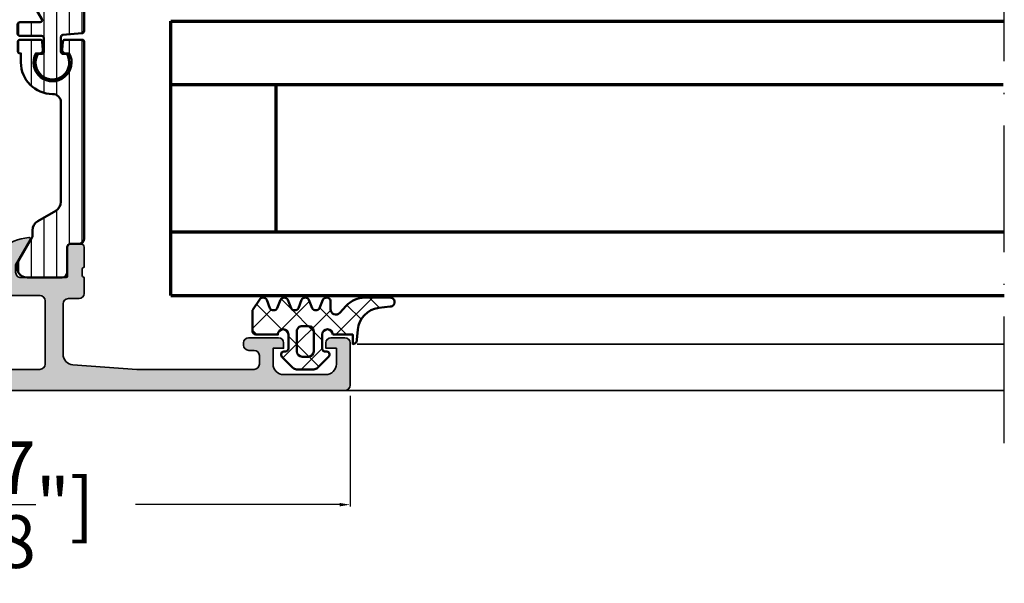
# Model space of a CAD drawing. Units: millimetres. Extents: x 10698 to 11927, y 1263 to 6570.
# Drawn here: x 11207 to 11300, y 5486 to 5539 of the extents above; entities that cross this region are included whole.
import ezdxf

# ---------------------------------------------------------------- set-up
doc = ezdxf.new("R2010")
doc.units = ezdxf.units.MM
doc.header["$PDMODE"] = 3
doc.linetypes.add('ACAD_ISO10W100', pattern=[18, 12, -3, 0, -3])
for name, color, linetype, lineweight in [('S03_AL_Kontur', 255, 'Continuous', 35), ('S04_AL_Schraffur', 253, 'Continuous', 25), ('S05_EPDM_Kontur', 31, 'Continuous', 50), ('S06_EPDM_Schraffur', 43, 'Continuous', 25), ('S07_Isolation_Kontur', 91, 'Continuous', 50), ('S08_Isolation_Schraffur', 103, 'Continuous', 25), ('S15_Glas_Kontur', 4, 'Continuous', 70), ('S18_Mittellinie', 10, 'ACAD_ISO10W100', 25)]:
    doc.layers.add(name, color=color, linetype=linetype, lineweight=lineweight)
doc.styles.get("Standard").update_dxf_attribs({"font": 'ARIALUNI.TTF'})
doc.dimstyles.get("Standard").update_dxf_attribs({"dimtxt": 5, "dimasz": 1, "dimexe": 0.18, "dimexo": 1, "dimgap": 0.09, "dimtad": 0, "dimdec": 0, "dimzin": 0, "dimdsep": 46, "dimtxsty": 'Standard', "dimcen": 0.09, "dimadec": 0, "dimazin": 0, "dimtfac": 1, "dimtdec": 0, "dimtofl": 0, "dimtmove": 0, "dimatfit": 3, "dimfxl": 1, "dimtfill": 1, "dimtolj": 1, "dimtzin": 0, "dimarcsym": 0})

# ---------------------------------------------------------------- blocks, each defined once
blk = doc.blocks.new('224063_s')
at = {"layer": 'S06_EPDM_Schraffur'}
h = blk.add_hatch(dxfattribs=at)
h.set_pattern_fill('NETZ', color=256, scale=2, angle=45, style=0)
h.set_pattern_definition([(45, (0, 0), (-1.414213562373095, 1.414213562373095), []), (135, (0, 0), (-1.414213562373095, -1.414213562373095), [])])
h.paths.add_polyline_path([(5.009484767945181, 3.818342294225832), (6.196941468040799, 3.958293364056646, 0.8806883314265094), (6.093231, 4.796141), (3.695186160202239, 4.796141, 0.2094868366643108), (1.930639566712922, 4.022909366856585), (1.323837, 3.364714, -0.6874086820917555), (0.4525300000000001, 3.700013150311697), (0.4525300000000003, 4.519514, 0.6378757550458083), (-0.2939910000000002, 4.599409000000001), (-0.5549877176098644, 3.918260217182132, -0.811325931437593), (-1.338874456974379, 3.917397768487854), (-1.600494000000001, 4.600172000000001, 0.576876723134825), (-2.293991, 4.599409000000001), (-2.554987717609863, 3.918260217182137, -0.811325931437602), (-3.338874456974382, 3.917397768487862), (-3.600494000000001, 4.600172000000001, 0.5768767231348245), (-4.293991, 4.599409), (-4.554991109954603, 3.918251363846697, -0.8113194582311306), (-5.338856066664861, 3.917388920463931), (-5.600479, 4.600172000000001, 0.5402717217671299), (-6.269528478154355, 4.636804666395239), (-6.947449000000002, 3.599837000000005), (-6.947449, 1.597446152766419, 0.4118601971210145), (-6.649848847233511, 1.299846), (-4.547469999999999, 1.299846, -1), (-3.54747, 1.29885824802247), (-3.54747, -0.008787105265394498, -0.4649164532783457), (-3.898212754057516, -0.3044645865023971, 0.7307284619689293), (-4.161774, -0.8123910000000008), (-3.120475933598491, -1.853685069184303, 0.1989118685576425), (-2.766923221597546, -2.000131), (-1.128019780332918, -2.000131, 0.1989118683239241), (-0.7744670686499265, -1.853685069502251), (0.266846, -0.812376, 0.7307511963892248), (0.003293423474208142, -0.3044658957463043, -0.4649253678481929), (-0.347458, -0.008789902443936235), (-0.347458, 1.298857626783447, -1), (0.652542, 1.299846), (2.992733482050099, 1.299846), (3.030086024318216, 1.764210791180848, -0.3574582694605822)])
h.paths.add_polyline_path([(-1.147461, 1.599846), (-1.147461, 1.599560732744252, 0.0001425929478747625)], flags=16)
at = {"layer": 'S05_EPDM_Kontur'}
for points in [[(0.652542, 1.299846, 0.9990121152241144), (-0.347458, 1.299846), (-0.347458, -0.008789902443936235, 0.4649253678481928), (0.003293423474207998, -0.3044658957463043, -0.7307511963892253), (0.266846, -0.812376), (-0.7744670686499265, -1.853685069502251, -0.1989118683239242), (-1.128019780332918, -2.000131), (-2.766923221597546, -2.000131, -0.1989118685576425), (-3.120475933598491, -1.853685069184303), (-4.161774, -0.8123910000000008, -0.7307284619689283), (-3.898212754057517, -0.304464586502397, 0.4649164532783466), (-3.54747, -0.008787105265394498), (-3.54747, 1.299846, 0.9990127358491108), (-4.547469999999999, 1.299846), (-6.647446000000001, 1.299846, -0.4165708503421029), (-6.947449, 1.599849000000003), (-6.947449000000002, 3.599837000000004), (-6.293976000000001, 4.599409000000001, -0.5768760885208651), (-5.600479, 4.600172000000001), (-5.293976, 3.800261000000001, 0.5769199599901795), (-4.600494000000001, 3.799498000000001), (-4.293991, 4.599409, -0.5768767231348245), (-3.600494000000001, 4.600172000000001), (-3.293991, 3.800261, 0.5769147570739357), (-2.600493999999999, 3.799498000000001), (-2.293991, 4.599409000000001, -0.5768767231348247), (-1.600494000000001, 4.600172000000001), (-1.293991, 3.800260999999999, 0.5769147570739388), (-0.6004939999999994, 3.799497999999999), (-0.2939910000000002, 4.599409000000001, -0.6378757550458082), (0.4525300000000003, 4.519514), (0.4525300000000001, 3.699004, 0.6866659000342986), (1.323837, 3.364714), (1.930639566712922, 4.022909366856585, -0.2094868366643108), (3.695186160202239, 4.796141), (6.093231, 4.796141, -1.005856047842622), (6.085236000000003, 3.945128000000001), (5.009484767945181, 3.818342294225832, 0.3574582694605822), (3.030086024318216, 1.764210791180848), (2.952515, 0.7998519999999987, -0.4151882102782499), (2.552521, 0.3998579999999994), (2.552521, 1.299846)], [(-2.247482000000001, -0.800138), (-1.647461, -0.800138, 0.4140042111518522), (-1.147461, -0.3001379999999999), (-1.147461, 1.599846, 0.4140465142101968), (-1.647461000000001, 2.099846), (-2.247481999999999, 2.099846, 0.4142167556282234), (-2.747481999999999, 1.599846), (-2.747482, -0.3001379999999996, 0.4140128009583825)]]:
    blk.add_lwpolyline(points, format="xyb", close=True, dxfattribs=at)
blk = doc.blocks.new('398120_s')
at = {"layer": 'S04_AL_Schraffur'}
h = blk.add_hatch(color=256, dxfattribs=at)
edge = h.paths.add_edge_path(flags=16)
edge.add_line((-8.999981689445804, -23.59998643827475), (-8.99999694824298, -30.49712576699514))
edge.add_arc((-9.500007679315104, -30.4970845167577), 0.5000107327736102, 270.00122966388074, 359.99527317247504, ccw=False)
edge.add_line((-9.499996948243052, -30.99709524941636), (-45.70000000000034, -30.99709524941658))
edge.add_arc((-45.69998926892731, -30.49708451675679), 0.5000107327747891, 180.0047268274496, 269.9987703360105, ccw=False)
edge.add_line((-46.2000000000005, -30.49712576699358), (-46.2000152587811, -23.59998931885617))
edge.add_arc((-47.20001321162522, -23.59998727169204), 0.9999979528462568, 359.9998827058949, 450.000117294064)
edge.add_line((-47.20001525878865, -22.59998931884775), (-52.79999673920398, -22.59998931884799))
edge.add_arc((-52.79999673920429, -22.09998931884775), 0.5000000000002629, 180.0000000000195, 270.0000000000318, ccw=False)
edge.add_line((-53.29999673920452, -22.09998931884775), (-53.29999673920462, -20.79984461470514))
edge.add_line((-53.29999673920474, -20.79984461470531), (-52.4999923796421, -19.99984025514259))
edge.add_line((-52.49999237964198, -19.99984025514277), (-52.49999237964203, -13.99983425678031))
edge.add_line((-52.49999237964198, -13.9998342567801), (-53.29999673920471, -13.19982989721756))
edge.add_line((-53.29999673920474, -13.19982989721757), (-53.2999818984778, -9.10032359810171))
edge.add_arc((-54.29997005404744, -9.10032722142023), 0.9999881555762389, 0.0002076033085951754, 90.00066666754306)
edge.add_line((-54.29998168945326, -8.100339065911612), (-55.79998168945261, -8.100339065911482))
edge.add_arc((-55.79999200956354, -7.600349385915251), 0.4999896801027469, 179.9988173780519, 270.0011826219881, ccw=False)
edge.add_line((-56.29998168955967, -7.600339065804746), (-56.29998168945283, -2.500012207021435))
edge.add_arc((-55.79999694777644, -2.499996948708031), 0.4999847419092301, 90.00174858243031, 180.0017485272651, ccw=False)
edge.add_line((-55.80001220657118, -2.000012207031887), (-7.200045657162747, -2.000012207031531))
edge.add_arc((-7.200015137716264, -2.49998169038372), 0.4999694842837122, -0.006994540599691845, 90.0034974843906, ccw=False)
edge.add_line((-6.700045657158171, -2.50004272553997), (-6.700045657158202, -18.19998931884848))
edge.add_arc((-5.200045657158398, -18.19998931884811), 1.499999999999837, 179.9999999999997, 270.000000000004)
edge.add_line((-5.200045657158171, -19.69998931884811), (-2.699996948242555, -19.69998931884801))
edge.add_arc((-2.699996948242415, -20.19998931884766), 0.4999999999997797, 1.9895196601282805e-12, 90.00000000002012, ccw=False)
edge.add_line((-2.199996948242642, -20.19998931884766), (-2.199996948242386, -22.099989318848))
edge.add_arc((-2.69999694824196, -22.09998931884775), 0.4999999999995781, 269.9999999999628, 359.9999999999695, ccw=False)
edge.add_line((-2.699996948242415, -22.59998931884729), (-7.99998168945006, -22.59998931884764))
edge.add_arc((-7.999981689449896, -23.59998931884775), 0.9999999999999218, 89.99999999999862, 179.9998349553237)
edge = h.paths.add_edge_path()
edge.add_arc((-72.5000152601865, -0.4999847433064133), 0.4999847435390948, 89.998251258746, 180.006994325968)
edge.add_line((-73.00000000000023, -0.5000457784522041), (-73.00000000000023, -4.499999999989775))
edge.add_arc((-72.49996948242188, -4.49996948242233), 0.5000305185095606, 180.0034968422262, 269.9965031559772)
edge.add_line((-72.50000000000523, -5.000000000000455), (-71.19999694824747, -5.000000000000555))
edge.add_arc((-71.19996642880187, -4.500030516647257), 0.4999694842845764, 269.9965025156925, 360.0069945406508)
edge.add_line((-70.69999694824287, -4.499969481491007), (-70.69999694824249, -3.999999999999848))
edge.add_line((-70.69999694824241, -3.999999999999545), (-71.69999694824246, -3.999999999999887))
edge.add_line((-71.69999694824241, -4), (-71.69999694824233, -2.500000000000268))
edge.add_arc((-70.69993187314503, -2.500065075097609), 1.000065077214713, 90.00372828583448, 179.9962717141901, ccw=False)
edge.add_line((-70.69999694824287, -1.500000000000455), (-66.69999694824291, -1.500000000000242))
edge.add_arc((-66.70001368614044, -2.500016737898022), 1.000016738038172, 0.0009589948343204924, 89.9990410051542, ccw=False)
edge.add_line((-65.69999694824241, -2.500000000000455), (-65.69999694824241, -3.999999999999995))
edge.add_line((-65.69999694824241, -4), (-66.69999694824241, -4))
edge.add_line((-66.69999694824241, -4), (-66.69999694824243, -4.500000000000128))
edge.add_arc((-66.19998621828677, -4.499989270044807), 0.5000107300708054, 180.0012295359388, 269.998770464053)
edge.add_line((-66.19999694824241, -5.000000000000455), (-64.89999389648519, -5.000000000000129))
edge.add_arc((-64.8999835763741, -4.500010320110505), 0.4999896799960633, 269.9988173779864, 360.001182621892)
edge.add_line((-64.3999938964846, -4.500000000000909), (-64.3999938964844, -2.500000000000258))
edge.add_arc((-63.89998573452681, -2.500008161957339), 0.500008162024105, 90.00093527614962, 179.9990647238508, ccw=False)
edge.add_line((-63.89999389648415, -2), (-58.49998474121634, -2.000000000000355))
edge.add_arc((-58.49996948149033, -2.499969484982557), 0.4999694852149636, -0.006994540548589612, 90.00174874252667, ccw=False)
edge.add_line((-58.00000000000091, -2.500030520138353), (-58.0000000000002, -9.300326858880222))
edge.add_arc((-57.49999183804266, -9.300318696922659), 0.500008162024169, 180.0009352761455, 269.9990647238341)
edge.add_line((-57.50000000000023, -9.800326858880453), (-55.00000000000026, -9.800311600091277))
edge.add_line((-55.00000000000023, -9.800311600090936), (-55.00000000000051, -16.49982979618504))
edge.add_arc((-55.52502421987174, -16.99983724064668), 0.7250226727270485, -43.60105176285481, 43.601924985568985, ccw=False)
edge.add_line((-54.99999237964221, -17.49983668336017), (-55.00000000000026, -24.29999237060548))
edge.add_arc((-55.07883644654339, -24.56751296259836), 0.2788950563274398, -1.16458937409908, 73.58012358050672, ccw=False)
edge.add_line((-54.7999990000003, -24.57318137059701), (-54.7999990000003, -25.026775370597))
edge.add_arc((-55.07886709564355, -25.03243603007377), 0.2789255417371506, -73.57540544464513, 1.162870072887074, ccw=False)
edge.add_line((-55.00000000000023, -25.2999793705967), (-55.00000000000023, -27.17999037060521))
edge.add_arc((-54.70000000000027, -27.17999037060554), 0.3000000000000043, 180, 270)
edge.add_line((-54.70000000000027, -27.47999037060526), (-53.72002568095751, -27.47999037060526))
edge.add_arc((-53.72002568095763, -27.17999037060554), 0.3000000000000149, 269.9999999999987, 359.9999999999986)
edge.add_line((-53.42002568095745, -27.17999037060554), (-53.42002568095744, -24.41999237060554))
edge.add_arc((-53.30002568095756, -24.41999237060554), 0.1199999999999903, 90, 180, ccw=False)
edge.add_line((-53.30002568095756, -24.2999923706052), (-49.00000000000021, -24.29999237060573))
edge.add_arc((-48.99998967988927, -24.79998205049515), 0.4999896799955686, -0.0011826219338217925, 90.00118262199572, ccw=False)
edge.add_line((-48.50000000000023, -24.7999923706052), (-48.50000000000028, -25.50000457763617))
edge.add_line((-48.50000000000045, -25.50000457763599), (-49.88824462890697, -27.90451507568392))
edge.add_arc((-49.76129403336131, -27.96120546220118), 0.1390332824644504, 155.9366245845936, 266.6097434881473)
edge.add_line((-49.76951599121116, -28.09999542236392), (-48.40000000000077, -28.0999954223635))
edge.add_arc((-48.40000000000032, -28.59999542236392), 0.5000000000003659, 4.928324415232055e-11, 90.00000000004889, ccw=False)
edge.add_line((-47.90000000000009, -28.59999542236346), (-47.90000000000057, -30.69709524941673))
edge.add_arc((-45.90000000000077, -30.69709524941663), 1.999999999999808, 180.0000000000028, 270.000000000008)
edge.add_line((-45.90000000000032, -32.69709524941618), (-9.29999694824329, -32.69709524941596))
edge.add_arc((-9.299996948242779, -30.69709524941618), 1.999999999999766, 269.9999999999803, 359.9999999999873)
edge.add_line((-7.299996948243006, -30.69709524941663), (-7.299996948242821, -28.59999542236279))
edge.add_arc((-6.799996948243006, -28.59999542236301), 0.4999999999998135, 89.99999999999932, 179.9999999999764, ccw=False)
edge.add_line((-6.799996948243006, -28.09999542236346), (-5.430465698242091, -28.09999542236374))
edge.add_arc((-5.438702467430176, -27.96119646625857), 0.1390431392858165, 273.3961299496327, 384.0575019780872)
edge.add_line((-5.31173706054733, -27.90451507568378), (-6.699981689453153, -25.50000457763667))
edge.add_line((-6.699981689453125, -25.50000457763645), (-6.699981689453367, -24.79999237059512))
edge.add_arc((-6.199996946147394, -24.7999771104196), 0.4999847435389674, 89.99300567346461, 180.0017487406938, ccw=False)
edge.add_line((-6.199935910996373, -24.29999237060611), (-1.899971267285686, -24.30001321316885))
edge.add_arc((-1.899971267285764, -24.42001321316866), 0.1200000000000045, -1.5916157281026244e-12, 89.99999999999898, ccw=False)
edge.add_line((-1.779971267285646, -24.42001321316866), (-1.779971267285646, -27.18001121316865))
edge.add_arc((-1.479971267285691, -27.18001121316865), 0.2999999999999972, 180, 270.0000000000001)
edge.add_line((-1.479971267285691, -27.48001121316884), (-0.4999969482429005, -27.48001121316884))
edge.add_arc((-0.4999969482428241, -27.18001121316865), 0.2999999999999972, 269.9999999999998, 360)
edge.add_line((-0.1999969482428696, -27.18001121316865), (-0.1999969482428696, -25.30000021316013))
edge.add_arc((-0.121129852599779, -25.03245687263734), 0.2789255417371515, 178.8371299271128, 253.5754054446449, ccw=False)
edge.add_line((-0.3999979482427989, -25.0267962131602), (-0.3999979482427989, -24.57320221316021))
edge.add_arc((-0.1211605016999329, -24.56753380516193), 0.2788950563274306, 106.41987641949231, 181.1645893740977, ccw=False)
edge.add_line((-0.1999969482428696, -24.30001321316877), (-0.1999969482419743, -15.49998474121154))
edge.add_arc((-1.19999694835883, -15.49998474121139), 1.000000000116848, 1.027955273049009e-11, 90.00087426482482)
edge.add_line((-1.200012207158579, -14.49998474121094), (-1.699996948242443, -14.49998474121141))
edge.add_line((-1.699996948242415, -14.49998474121139), (-1.699996948242443, -16.99998474121071))
edge.add_arc((-2.700084345715823, -16.99989734374822), 1.000087401292182, 270.00501389832164, 359.994992931865, ccw=False)
edge.add_line((-2.699996829033353, -17.99998474121139), (-4.000045657157957, -17.99998474121106))
edge.add_arc((-3.999986859429555, -16.99992594348214), 1.000058799457091, 180.0033686636652, 269.9966313363828, ccw=False)
edge.add_line((-5.000045657158125, -16.99998474121139), (-5.000045657157969, -9.99998473954962))
edge.add_arc((-4.475075216409095, -9.500016336723093), 0.724956803875322, 136.3921462125386, 223.6026217827727, ccw=False)
edge.add_line((-5.000000000000455, -8.999999997933173), (-5.000000000000284, -3.000000000000234))
edge.add_arc((-3.999945072587252, -3.000054927413203), 1.000054928921325, 90.00314693605071, 179.9968530639111, ccw=False)
edge.add_line((-3.999999999999773, -2.000000000000455), (-2.69999694824223, -2.000000000000142))
edge.add_arc((-2.700022776249853, -3.000025828007438), 1.000025828341022, 0.0014797976219824704, 89.9985202023853, ccw=False)
edge.add_line((-1.699996948242415, -2.999999999999545), (-1.699996948242415, -4.500000000000126))
edge.add_line((-1.699996948242415, -4.500000000000455), (-1.100006103516108, -4.500000000000129))
edge.add_line((-1.10000610351608, -4.5), (-4.400924069614121e-13, -3.399993896484717))
edge.add_line((-4.547473508864641e-13, -3.39999389648483), (-1.42108547152019e-14, -9.85878045867139e-14))
edge.add_line((0, 0), (-72.50000000000576, -1.13686837721616e-13))
at = {"layer": 'S03_AL_Kontur'}
for points in [[(-72.50000000000568, 0, 0.4142582572108252), (-73.00000000000023, -0.5000457784522041), (-73.00000000000023, -4.499999999989996, 0.4141778114433882), (-72.50000000000523, -5.000000000000455), (-71.19999694824742, -5.000000000000455, 0.4142671981079539), (-70.69999694824287, -4.499969481491007), (-70.69999694824241, -3.999999999999545), (-71.69999694824241, -4), (-71.69999694824241, -2.500000000000455, -0.4141754452577123), (-70.69999694824287, -1.500000000000455), (-66.69999694824287, -1.5, -0.4142037577377701), (-65.69999694824241, -2.500000000000455), (-65.69999694824241, -4), (-66.69999694824241, -4), (-66.69999694824241, -4.500000000000455, 0.4142009917739161), (-66.19999694824241, -5.000000000000455), (-64.89999389648506, -5.000000000000455, 0.4142256534357875), (-64.3999938964846, -4.500000000000909), (-64.39999389648438, -2.5, -0.4142040002336789), (-63.89999389648415, -2), (-58.49998474121639, -2.000000000000455, -0.4142582583142867), (-58.00000000000091, -2.500030520138353), (-58.00000000000023, -9.300326858879998, 0.4142040002336123), (-57.50000000000023, -9.800326858880453), (-55.00000000000023, -9.800311600090936), (-55.00000000000045, -16.49982979618517, -0.3999865305342316), (-54.99999237964221, -17.49983668336017), (-55.00000000000023, -24.2999923706052, -0.338212474236961), (-54.7999990000003, -24.57318137059701), (-54.7999990000003, -25.02677537059662, -0.3381811729244406), (-55.00000000000023, -25.2999793705967), (-55.00000000000023, -27.17999037060554, 0.414213562373095), (-54.70000000000027, -27.47999037060526), (-53.72002568095763, -27.47999037060526, 0.414213562373095), (-53.42002568095745, -27.17999037060554), (-53.42002568095745, -24.41999237060554, -0.414213562373095), (-53.30002568095756, -24.2999923706052), (-49.00000000000023, -24.29999237060565, -0.4142256534359123), (-48.50000000000023, -24.7999923706052), (-48.50000000000045, -25.50000457763599), (-49.88824462890693, -27.90451507568423, 0.524305720073568), (-49.76951599121116, -28.09999542236392), (-48.40000000000077, -28.09999542236346, -0.414213562373095), (-47.90000000000009, -28.59999542236346), (-47.90000000000055, -30.69709524941663, 0.4142135623731221), (-45.90000000000032, -32.69709524941618), (-9.29999694824346, -32.69709524941618, 0.4142135623731304), (-7.299996948243006, -30.69709524941663), (-7.299996948242779, -28.59999542236301, -0.4142135623729785), (-6.799996948243006, -28.09999542236346), (-5.43046569824196, -28.09999542236346, 0.5242403764849831), (-5.31173706054733, -27.90451507568378), (-6.699981689453125, -25.50000457763645), (-6.699981689453352, -24.79999237059519, -0.4142582572108602), (-6.199935910996373, -24.29999237060611), (-1.899971267285764, -24.30001321316877, -0.414213562373095), (-1.779971267285646, -24.42001321316866), (-1.779971267285646, -27.18001121316865, 0.414213562373095), (-1.479971267285691, -27.48001121316884), (-0.4999969482428241, -27.48001121316884, 0.414213562373095), (-0.1999969482428696, -27.18001121316865), (-0.1999969482428696, -25.30000021316027, -0.3381811729244387), (-0.3999979482427989, -25.0267962131602), (-0.3999979482427989, -24.57320221316013, -0.33821247423696), (-0.1999969482428696, -24.30001321316877), (-0.1999969482419601, -15.49998474121139, 0.4142180315790719), (-1.200012207158579, -14.49998474121094), (-1.699996948242415, -14.49998474121139), (-1.699996948242415, -16.99998474121094, -0.4141623366110809), (-2.699996829033353, -17.99998474121139), (-4.000045657158125, -17.99998474121094, -0.4141791219053488), (-5.000045657158125, -16.99998474121139), (-5.000045657157898, -9.999984739549745, -0.4000244856262913), (-5.000000000000455, -8.999999997933173), (-5.000000000000227, -3.000000000000455, -0.4141813887729336), (-3.999999999999773, -2.000000000000455), (-2.699996948242188, -2, -0.4141984331481162), (-1.699996948242415, -2.999999999999545), (-1.699996948242415, -4.500000000000455), (-1.10000610351608, -4.5), (-4.547473508864641e-13, -3.39999389648483), (0, 0)], [(-8.999981689445804, -23.59998643827475), (-8.999996948243052, -30.49712576699494, -0.4141831134085378), (-9.499996948243052, -30.99709524941636), (-45.70000000000027, -30.99709524941682, -0.4141831134083692), (-46.2000000000005, -30.49712576699358), (-46.20001525878115, -23.59998931885593, 0.4142147615768334), (-47.20001525878865, -22.59998931884775), (-52.79999673920406, -22.59998931884775, -0.4142135623731615), (-53.29999673920452, -22.09998931884775), (-53.29999673920474, -20.79984461470531), (-52.49999237964198, -19.99984025514277), (-52.49999237964198, -13.9998342567801), (-53.29999673920474, -13.19982989721757), (-53.29998189847788, -9.100323598101568, 0.414215909088925), (-54.29998168945326, -8.100339065911612), (-55.79998168945281, -8.100339065911157, -0.414225653435943), (-56.29998168955967, -7.600339065804746), (-56.29998168945281, -2.500012207021427, -0.4142135620910931), (-55.80001220657118, -2.000012207031887), (-7.200045657162718, -2.000012207031432, -0.414267198108117), (-6.700045657158171, -2.50004272553997), (-6.700045657158171, -18.19998931884811, 0.414213562373117), (-5.200045657158171, -19.69998931884811), (-2.699996948242642, -19.69998931884811, -0.4142135623731867), (-2.199996948242642, -20.19998931884766), (-2.199996948242415, -22.0999893188482, -0.4142135623731283), (-2.699996948242415, -22.59998931884729), (-7.999981689449896, -22.59998931884775, 0.4142127186730509)]]:
    blk.add_lwpolyline(points, format="xyb", close=True, dxfattribs=at)
blk = doc.blocks.new('398130_s')
at = {"layer": 'S04_AL_Schraffur'}
h = blk.add_hatch(color=256, dxfattribs=at)
edge = h.paths.add_edge_path(flags=16)
edge.add_arc((-29.39998474131744, 2.500000000106866), 0.5, 270, 360)
edge.add_line((-28.89998474131744, 2.500000000106866), (-28.89998474131744, 8.500000000106523))
edge.add_arc((-29.39998474131744, 8.50000000010641), 0.4999999999999964, 359.9999999999996, 450)
edge.add_line((-29.39998474131744, 9.00000000010641), (-70.80004272262352, 9.000000000106626))
edge.add_arc((-70.7999359110961, 8.499938970536732), 0.500061040977145, 90.01223820547928, 179.9930073812962)
edge.add_line((-71.29999694834919, 8.500000000096179), (-71.29999694834919, 2.500000000106515))
edge.add_arc((-70.79998113389115, 2.500015814564676), 0.5000158147080421, 180.0018121460983, 269.9981878539248)
edge.add_line((-70.79999694834919, 2.000000000106866), (-29.39998474131755, 2.00000000010688))
edge = h.paths.add_edge_path()
edge.add_line((-8.599999999999909, 2.5), (-8.599999999999909, 3.300000000000001))
edge.add_arc((-9.099999999999909, 3.299999999999955), 0.5, 0, 90)
edge.add_line((-9.099999999999909, 3.799999999999955), (-9.599999999999909, 3.799999999999955))
edge.add_arc((-9.599999999999909, 4.299999999999955), 0.5, 180, 270, ccw=False)
edge.add_line((-10.09999999999991, 4.299999999999955), (-10.09999999999991, 4.499999999999956))
edge.add_arc((-9.599999999999909, 4.5), 0.5, 90, 180.0000000000001, ccw=False)
edge.add_line((-9.599999999999909, 5), (-6.799999999999911, 5))
edge.add_arc((-6.799999999999955, 4.5), 0.5000000000000018, 0, 90, ccw=False)
edge.add_line((-6.299999999999955, 4.5), (-6.299999999999955, 4.000000000000002))
edge.add_line((-6.299999999999955, 4), (-7.299999999999955, 4))
edge.add_line((-7.299999999999955, 4), (-7.299999999999955, 2.499999999999999))
edge.add_arc((-6.299999999999955, 2.5), 1.000000000000001, 180.0000000000001, 270)
edge.add_line((-6.299999999999955, 1.5), (-2.299999999999955, 1.5))
edge.add_arc((-2.299999999999955, 2.5), 1, 270, 360)
edge.add_line((-1.299999999999955, 2.5), (-1.299999999999955, 4))
edge.add_line((-1.299999999999955, 4), (-2.299999999999955, 4))
edge.add_line((-2.299999999999955, 4), (-2.299999999999955, 4.5))
edge.add_arc((-1.799999999999955, 4.5), 0.5, 90, 180, ccw=False)
edge.add_line((-1.799999999999955, 5), (-0.4999999999999556, 5.000000000000001))
edge.add_arc((-0.5, 4.5), 0.5, 0, 90.00000000000011, ccw=False)
edge.add_line((0, 4.5), (0, 0.5))
edge.add_arc((-0.4999999998935891, 0.5), 0.4999999998934897, -90, 0, ccw=False)
edge.add_line((-0.4999999998935891, 1.064108801074326e-10), (-72.50000000011207, 1.064819343810088e-10))
edge.add_arc((-72.49996948252874, 0.5000305176847633), 0.500030518509502, 180.0034968422349, 269.99650315599183, ccw=False)
edge.add_line((-73.00000000010687, 0.5000000001170974), (-73.00000000010682, 7.999961851679439))
edge.add_arc((-73.49996948019998, 8.000030516230026), 0.4999694848082648, 359.9921311418257, 450.0034975377363)
edge.add_line((-73.50000000011187, 8.500000000106866), (-82.50000000011194, 8.50000000010664))
edge.add_arc((-82.49996948252874, 9.000030517684763), 0.5000305185094639, 180.0034968422391, 269.99650315599837, ccw=False)
edge.add_line((-83.00000000010687, 9.00000000011687), (-83.00000000010685, 9.300048826123358))
edge.add_arc((-82.49993897053719, 9.299942014611588), 0.5000610409770423, 90.00699262047681, 179.987761796297, ccw=False)
edge.add_line((-82.5000000001121, 9.80000305186445), (-80.4999847415556, 9.800003051864422))
edge.add_arc((-80.49998474155063, 10.29998779354082), 0.4999847416764673, 269.9999999994317, 360.0017485284548)
edge.add_line((-80.0000000001071, 10.30000305186445), (-80.00000000010658, 10.70000000138587))
edge.add_arc((-80.07883644664958, 10.96752059337905), 0.2788950563274125, 286.4198764194858, 361.1645893740941)
edge.add_line((-79.79999900010648, 10.97318900137748), (-79.79999900010648, 11.42678300137747))
edge.add_arc((-80.07886709574973, 11.43244366085446), 0.2789255417371718, 358.837129927114, 433.5754054446449)
edge.add_line((-80.00000000010641, 11.69998700137739), (-80.00000000010638, 13.5799980013859))
edge.add_arc((-79.70000000010646, 13.57999800138577), 0.3000000000000114, 90.00000000000551, 180.0000000000027, ccw=False)
edge.add_line((-79.70000000010646, 13.87999800138596), (-78.72002568106366, 13.87999800138595))
edge.add_arc((-78.72002568106359, 13.57999800138577), 0.2999999999999954, -1.9895196601282805e-12, 89.99999999999733, ccw=False)
edge.add_line((-78.42002568106363, 13.57999800138577), (-78.42002568106359, 10.82000000138573))
edge.add_arc((-78.30002568103464, 10.82000000138578), 0.1200000000290231, 180.0000000000102, 270.0000000000135)
edge.add_line((-78.30002568103464, 10.70000000135678), (-74.00000000010652, 10.70000000010655))
edge.add_arc((-73.99998967999613, 11.19998967999595), 0.499989679995748, 269.9988173780662, 360.0011826219855)
edge.add_line((-73.5000000001071, 11.20000000010668), (-73.50000000010711, 11.90001220713791))
edge.add_line((-73.5000000001071, 11.90001220713771), (-74.88824462901326, 14.30452270518472))
edge.add_arc((-74.7612940334675, 14.36121309170176), 0.1390332824644445, 84.3682474439832, 204.0633754153866, ccw=False)
edge.add_arc((-75.23832221444673, 9.523709443792086), 4.999999999999885, 17.745016331612078, 84.36824744398092, ccw=False)
edge.add_arc((-69.99998927221031, 11.20001072772652), 0.5000107280115411, 197.745016331618, 270.0022676818337)
edge.add_line((-69.99996948252851, 10.70000000010668), (-35.20002746686342, 10.70000000010668))
edge.add_arc((-35.19999694928015, 11.20000000010668), 0.5000000009314064, 269.9965029425557, 342.25506847118)
edge.add_arc((-29.9616717426909, 9.523709738768048), 5.000000000000036, 95.63178798542651, 162.255068471185, ccw=False)
edge.add_arc((-30.43870291498797, 14.36121309170176), 0.1390332824644133, -24.063375415503515, 95.63178798542702, ccw=False)
edge.add_line((-30.31175231944235, 14.30452270518435), (-31.6999969483486, 11.90001220713766))
edge.add_line((-31.6999969483486, 11.90001220713793), (-31.6999969483486, 11.20000000010666))
edge.add_arc((-31.2000072684591, 11.19998967999618), 0.499989679995995, 179.9988173780395, 270.0011826219655)
edge.add_line((-31.1999969483486, 10.70000000010668), (-26.89997126739145, 10.70000000010667))
edge.add_arc((-26.89997126739149, 10.82000000010657), 0.1200000000000188, 269.9999999999983, 359.9999999999991)
edge.add_line((-26.7799712673916, 10.82000000010657), (-26.77997126739159, 13.57999800010658))
edge.add_arc((-26.47997126739142, 13.57999800010657), 0.2999999999999972, 90, 180.0000000000003, ccw=False)
edge.add_line((-26.47997126739142, 13.87999800010675), (-25.49999694834865, 13.87999800010675))
edge.add_arc((-25.49999694834878, 13.57999800010657), 0.3000000000000167, 1.0231815394945443e-12, 90.00000000000068, ccw=False)
edge.add_line((-25.1999969483486, 13.57999800010657), (-25.1999969483486, 11.69998700009808))
edge.add_arc((-25.12112985270551, 11.43244365957526), 0.2789255417371583, 106.4245945553559, 181.1628700728878)
edge.add_line((-25.39999794834876, 11.42678300009811), (-25.39999794834876, 10.9731890000981))
edge.add_arc((-25.12116050180566, 10.96752059209962), 0.2788950563274129, 178.835410625903, 253.5801235805088)
edge.add_line((-25.19999694834883, 10.70000000010668), (-25.19999694834883, 9.20000000010673))
edge.add_arc((-25.69999694834883, 9.200000000106684), 0.5000000000000036, -90.0000000000037, 2.2737367544323206e-13, ccw=False)
edge.add_line((-25.69999694834883, 8.700000000106684), (-26.69999694834873, 8.70000000010675))
edge.add_arc((-26.6999969483486, 8.200000000106684), 0.5, 89.99999999999675, 180.0000000000006)
edge.add_line((-27.1999969483486, 8.200000000106684), (-27.19999694834859, 3.431112664039835))
edge.add_arc((-26.1999969483486, 3.431112664039802), 1, 180.0000000000001, 265.9144446212548)
edge.add_line((-26.2712429294063, 2.433653887857645), (-20.19999694835034, 2.000000000106862))
edge.add_line((-20.19999694835042, 2.000000000106866), (-9.099999999893495, 2.000000000106667))
edge.add_arc((-9.099999999893498, 2.5), 0.4999999998934461, 270, 359.9999999999999)
at = {"layer": 'S03_AL_Kontur'}
for points in [[(-8.599999999999909, 2.5), (-8.599999999999909, 3.299999999999955, 0.414213562373095), (-9.099999999999909, 3.799999999999955), (-9.599999999999909, 3.799999999999955, -0.414213562373095), (-10.09999999999991, 4.299999999999955), (-10.09999999999991, 4.5, -0.4142135623730958), (-9.599999999999909, 5), (-6.799999999999955, 5, -0.414213562373095), (-6.299999999999955, 4.5), (-6.299999999999955, 4), (-7.299999999999955, 4), (-7.299999999999955, 2.5, 0.4142135623730948), (-6.299999999999955, 1.5), (-2.299999999999955, 1.5, 0.414213562373095), (-1.299999999999955, 2.5), (-1.299999999999955, 4), (-2.299999999999955, 4), (-2.299999999999955, 4.5, -0.414213562373095), (-1.799999999999955, 5), (-0.5, 5, -0.414213562373095), (0, 4.5), (0, 0.5, -0.414213562373095), (-0.4999999998935891, 1.064108801074326e-10), (-72.50000000011187, 1.066382537828758e-10, -0.4141778114434186), (-73.00000000010687, 0.5000000001170974), (-73.00000000010687, 7.999961851679473, 0.414271668026029), (-73.50000000011187, 8.500000000106866), (-82.50000000011187, 8.500000000106638, -0.4141778114434279), (-83.00000000010687, 9.00000000011687), (-83.00000000010687, 9.30004882612343, -0.4141152587582071), (-82.5000000001121, 9.80000305186445), (-80.49998474155564, 9.80000305186445, 0.4142225007960716), (-80.0000000001071, 10.30000305186445), (-80.00000000010641, 10.70000000138589, 0.3382124742369664), (-79.79999900010648, 10.97318900137748), (-79.79999900010648, 11.42678300137732, 0.3381811729244334), (-80.00000000010641, 11.69998700137739), (-80.00000000010641, 13.57999800138577, -0.4142135623730846), (-79.70000000010646, 13.87999800138596), (-78.72002568106359, 13.87999800138596, -0.4142135623730935), (-78.42002568106363, 13.57999800138577), (-78.42002568106363, 10.82000000138578, 0.4142135623731037), (-78.30002568103464, 10.70000000135678), (-74.00000000010641, 10.70000000010668, 0.4142256534358582), (-73.5000000001071, 11.20000000010668), (-73.5000000001071, 11.90001220713771), (-74.88824462901312, 14.30452270518481, -0.5755779557565798), (-74.74765008203076, 14.49957528387176, -0.2991738487393272), (-70.47621064659324, 11.04761672946074, 0.3261611226769388), (-69.99996948252851, 10.70000000010668), (-35.20002746686328, 10.70000000010668, 0.3261674668826401), (-34.72378556605645, 11.0476099760906, -0.2991740834536394), (-30.45234695198224, 14.49957527543484, -0.575578161561378), (-30.31175231944235, 14.30452270518435), (-31.6999969483486, 11.90001220713793), (-31.6999969483486, 11.20000000010668, 0.4142256534358957), (-31.1999969483486, 10.70000000010668), (-26.89997126739149, 10.70000000010668, 0.4142135623730909), (-26.7799712673916, 10.82000000010657), (-26.7799712673916, 13.57999800010657, -0.4142135623730967), (-26.47997126739142, 13.87999800010675), (-25.49999694834878, 13.87999800010675, -0.4142135623730933), (-25.1999969483486, 13.57999800010657), (-25.1999969483486, 11.69998700009819, 0.3381811729244408), (-25.39999794834876, 11.42678300009811), (-25.39999794834876, 10.97318900009805, 0.3382124742369619), (-25.19999694834883, 10.70000000010668), (-25.19999694834883, 9.200000000106684, -0.4142135623731153), (-25.69999694834883, 8.700000000106684), (-26.6999969483486, 8.700000000106684, 0.4142135623731162), (-27.1999969483486, 8.200000000106684), (-27.1999969483486, 3.431112664039802, 0.393479309073092), (-26.2712429294063, 2.433653887857645), (-20.19999694835042, 2.000000000106866), (-9.099999999893498, 2.000000000106638, 0.4142135623730945)], [(-29.39998474131744, 2.000000000106866, 0.414213562373095), (-28.89998474131744, 2.500000000106866), (-28.89998474131744, 8.50000000010641, 0.414213562373095), (-29.39998474131744, 9.00000000010641), (-70.80004272262363, 9.000000000106638, 0.4141152587581831), (-71.29999694834919, 8.500000000096179), (-71.29999694834919, 2.500000000106638, 0.4141950352903633), (-70.79999694834919, 2.000000000106866)]]:
    blk.add_lwpolyline(points, format="xyb", close=True, dxfattribs=at)
blk = doc.blocks.new('284147_s')
at = {"layer": 'S08_Isolation_Schraffur'}
h = blk.add_hatch(dxfattribs=at)
h.set_pattern_fill('LINIE', color=256, scale=1.2, angle=270, style=0)
h.set_pattern_definition([(270, (0.0129409522552395, 29.9517037086856), (1.2, -2.204291436880279e-16), [])])
h.paths.add_polyline_path([(1.623267049671544, 27.06174212633538, -0.4142481307671593), (1.32326706432048, 26.76170670704601), (0.5129409522552391, 26.76170667312521, 0.4142135623730951), (0.01294095225523905, 26.26170667312515), (0.0129409522552387, 23.37827841428627, 0.388878732319784), (0.2137666892061852, 23.15911558067471), (2.012113689425522, 23.00178060800947, -0.3888787323199996), (2.212939426376355, 22.78261777439819), (2.212939426376469, 21.42170526610152, -0.4142148213116194), (1.992938480753881, 21.20170526610336), (1.780483010961777, 21.20169993521663, -0.001082399365543927), (1.77905424882103, 21.20169684223054), (1.657216123780475, 21.20169684223054, 1.787891621815196), (4.368991549511209, 21.1999954170932), (4.246824603931831, 21.20169684223048, -0.001777165323938943), (4.244478767931003, 21.2017051801336), (4.032940952255334, 21.2017051801336, -0.4142135623730951), (3.812940952255193, 21.42170518013363), (3.812940952255307, 22.68170520919999, -0.414213136735455), (4.032940632547255, 22.90170520919974), (6.092939746084429, 22.90170820282758, 0.4142131367354548), (6.312939426376492, 23.12170820282744), (6.312939426376264, 23.98170519668314, 0.4142133200085532), (6.092939608422856, 24.20170519668322), (4.181098896274651, 24.2017067787014, -0.5771398442304176), (4.007830964955364, 24.50159755217736), (6.288090735527935, 28.45688047716861, 0.5715536478193076), (5.413479283768429, 29.94170661146466), (2.122984434669097, 29.94170365425969, 0.4142478797952906), (1.622986068013124, 29.44164580275508)])
h = blk.add_hatch(dxfattribs=at)
h.set_pattern_fill('LINIE', color=256, scale=1.2, angle=270, style=0)
h.set_pattern_definition([(270, (1.13686837721616e-13, 25.00000000000006), (1.2, -2.204291436880279e-16), [])])
edge = h.paths.add_edge_path()
edge.add_arc((3.899996948242345, 4.476554422264256), 0.9999999999998848, -1.290345608140342e-11, 60.00473063300751, ccw=False)
edge.add_line((4.89999694824223, 4.47655442226403), (4.89999694824223, 3.937445563683639))
edge.add_arc((5.099996948243263, 3.937445563683772), 0.2000000000010331, 180.0000000000382, 209.9200641707086)
edge.add_line((4.926652521754929, 3.837687306853354), (6.266912559360319, 1.508791284149083))
edge.add_arc((5.40019042692271, 1.010000000000127), 1.00000000000008, -90.00000000000199, 29.920064170669093, ccw=False)
edge.add_line((5.400190426922674, 0.01000000000004775), (2.10000000002594, 0.01000000000004775))
edge.add_arc((2.100000000026033, 0.5099999686124048), 0.4999999686123571, 180.0005828398391, 269.9999999999893, ccw=False)
edge.add_line((1.600000031439546, 0.5099948823756222), (1.600007501734464, 2.890004355852795))
edge.add_arc((1.300007501735863, 2.89000529748293), 0.3000000000000796, 359.9998201618914, 450.0009508170729)
edge.add_line((1.300002523269311, 3.190005297441701), (0.499996948242253, 3.189992021438115))
edge.add_arc((0.5000020417612044, 3.689994063181131), 0.5000020417689593, 180.0003213916125, 269.9994163281059, ccw=False)
edge.add_line((1.110772005111307e-13, 3.689991258498765), (1.127500130200715e-13, 22.34999313354501))
edge.add_line((1.127500130200715e-13, 22.34999313354501), (0.02690734863290253, 22.44991378784187))
edge.add_line((0.02690734863290253, 22.44991378784187), (0.100079345703306, 22.52308273315447))
edge.add_line((0.100079345703306, 22.52308273315447), (0.1999999999999309, 22.549993133545))
edge.add_line((0.1999999999999309, 22.549993133545), (1.810917343177606, 22.54999313354506))
edge.add_arc((1.810917343177573, 22.32999313354525), 0.219999999999807, 4.999972190214578, 89.99999999999142, ccw=False)
edge.add_line((2.030080186064196, 22.34916729057414), (2.094857560895774, 21.60875436908833))
edge.add_arc((1.7661132965655, 21.57999313354504), 0.3300000000000452, -90.00000000001143, 4.99997219020139, ccw=False)
edge.add_line((1.766113296565435, 21.24999313354499), (1.413436889695389, 21.24999313354499))
edge.add_arc((3.000054154137091, 20.40312377193627), 1.798483266381992, 151.908581436745, 387.9128146682235)
edge.add_line((4.589303588865845, 21.24504318237314), (4.233883651676705, 21.24999313354493))
edge.add_arc((4.23388365167672, 21.57999313354496), 0.3300000000000267, 175.0000278097748, 269.9999999999974, ccw=False)
edge.add_line((3.905139387346479, 21.60875436908839), (3.969916762178058, 22.34916729057392))
edge.add_arc((4.189079605064888, 22.32999313354498), 0.2200000000000165, 90.00000000000318, 175.00002780978, ccw=False)
edge.add_line((4.189079605064875, 22.549993133545), (6.079998474121111, 22.54999313354494))
edge.add_arc((6.079998474121168, 22.32999313354486), 0.2200000000000841, 1.4779288903810084e-11, 90.00000000001472, ccw=False)
edge.add_line((6.299998474121252, 22.32999313354492), (6.299998474121138, 21.46995803833005))
edge.add_arc((6.079998474121225, 21.46995803833005), 0.2199999999999136, -90, 0, ccw=False)
edge.add_line((6.079998474121225, 21.24995803833013), (5.999998474121184, 21.24995803833013))
edge.add_line((5.999998474121184, 21.24995803833013), (5.999998474121184, 20.39999923706068))
edge.add_arc((2.999998436870697, 20.39999925745795), 3.000000037250487, 269.99999961044523, 359.9999996104409, ccw=False)
edge.add_arc((2.999998436870982, 16.59999925745801), 0.799999962749457, 90.00000146085084, 180.0000472339025)
edge.add_line((2.199998474121797, 16.59999859794834), (2.200000000072575, 7.189910996108381))
edge.add_arc((3.200000000072136, 7.189911794999142), 0.9999999999998799, 180.0000457730689, 240.0047306330137)
edge.add_line((2.700071505269305, 6.323845111605806), (4.399925443045274, 5.342621105657543))
at = {"layer": 'S07_Isolation_Kontur'}
for points in [[(4.181098896274651, 24.2017067787014), (6.092939608422856, 24.20170519668322, -0.4142133200085532), (6.312939426376264, 23.98170519668314), (6.312939426376492, 23.12170820282744, -0.4142131367354548), (6.092939746084429, 22.90170820282758), (4.032940632547255, 22.90170520919974, 0.4142131367354549), (3.812940952255307, 22.68170520919999), (3.812940952255193, 21.42170518013363, 0.414213562373095), (4.032940952255334, 21.2017051801336), (4.367941257398346, 21.2017051801336, -1.789215325892494), (1.657216123780475, 21.20169684223054), (1.992938480753881, 21.20170526610336, 0.4142148213116194), (2.212939426376469, 21.42170526610152), (2.212939426376355, 22.78261777439819, 0.3888787323199995), (2.012113689425522, 23.00178060800947), (0.2137666892061851, 23.15911558067471, -0.3888787323197841), (0.01294095225523861, 23.37827841428627), (0.01294095225523906, 26.26170667312515, -0.414213562373095), (0.5129409522552391, 26.76170667312521), (1.32326706432048, 26.76170670704601, 0.4142481307671593), (1.623267049671544, 27.06174212633538), (1.622986068013124, 29.44164580275508, -0.4142478797952905), (2.122984434669097, 29.94170365425969), (5.413479283768429, 29.94170661146466, -0.5715536478193076), (6.288090735527935, 28.45688047716861), (4.007830964955364, 24.50159755217736, 0.5771398442304176)], [(4.399925443045274, 5.342621105657543, -0.2679713158112249), (4.89999694824223, 4.47655442226403), (4.89999694824223, 3.937445563683639, 0.1312976827235704), (4.926652521754929, 3.837687306853354), (6.266912559360319, 1.508791284149083, -0.5768853149953111), (5.400190426922674, 0.01000000000004775), (2.10000000002594, 0.01000000000004775, -0.4142105829274661), (1.600000031439546, 0.5099948823756222), (1.600007501734464, 2.890004355852795, 0.4142193422388201), (1.300002523269311, 3.190005297441701), (0.499996948242253, 3.189992021438115, -0.4142089357403425), (1.110772005111307e-13, 3.689991258498765), (1.127500130200715e-13, 22.34999313354501), (0.02690734863290253, 22.44991378784187), (0.100079345703306, 22.52308273315447), (0.1999999999999309, 22.549993133545), (1.810917343177606, 22.54999313354506, -0.3888788715463434), (2.030080186064196, 22.34916729057414), (2.094857560895774, 21.60875436908833, -0.4400103860556091), (1.766113296565435, 21.24999313354499), (1.413436889695389, 21.24999313354499, 1.664349116788036), (4.589303588865845, 21.24504318237314), (4.233883651676705, 21.24999313354493, -0.4400103860556602), (3.905139387346479, 21.60875436908839), (3.969916762178058, 22.34916729057392, -0.3888788715463435), (4.189079605064875, 22.549993133545), (6.079998474121111, 22.54999313354494, -0.414213562373095), (6.299998474121252, 22.32999313354492), (6.299998474121138, 21.46995803833005, -0.414213562373095), (6.079998474121225, 21.24995803833013), (5.999998474121184, 21.24995803833013), (5.999998474121184, 20.39999923706068, -0.4142135623730728), (2.999998416473658, 17.39999922020746, 0.4142137963627125), (2.199998474121797, 16.59999859794834), (2.200000000072575, 7.189910996108381, 0.2679711017467026), (2.700071505269305, 6.323845111605806)]]:
    blk.add_lwpolyline(points, format="xyb", close=True, dxfattribs=at)
blk = doc.blocks.new('362170_s')
for name, p in [('398120_s', (-25.00000000009186, 65.00003643251378)), ('398130_s', (0, -1.064961452357238e-10))]:
    blk.add_blockref(name, p)
at = {"xscale": -1}
blk.add_blockref('284147_s', (-25.19999694928529, 10.70000000127939), dxfattribs=at)
blk = doc.blocks.new('*U460')
at = {"layer": 'S15_Glas_Kontur'}
for p, q in [((0, 26), (78.99991621035008, 26)), ((0, 0), (0, 26)), ((0, 19.99543521999658), (78.88068845551936, 19.99543521999658)), ((10, 6.00456478000342), (10, 19.99543521999658)), ((78.99991621035008, 5.988302150898221), (0, 5.988302150898221)), ((0, 0), (78.9999162103503, 0))]:
    blk.add_line(p, q, dxfattribs=at)
blk = doc.blocks.new('*D634')
at = {"color": 0, "lineweight": -2, "transparency": 16777216}
for p, q in [((11165.18156679906, 5503.479202042708), (11165.18156679906, 5492.971219964964)), ((11238.18156679917, 5503.479202042708), (11238.18156679917, 5492.971219964964)), ((11166.18156679906, 5493.151219964964), (11190.21537307469, 5493.151219964964)), ((11237.18156679917, 5493.151219964964), (11213.14776052353, 5493.151219964964))]:
    blk.add_line(p, q, dxfattribs=at)
at = {"color": 0, "transparency": 16777216}
for points in [[(11166.18156679906, 5493.317886631631), (11166.18156679906, 5492.984553298297), (11165.18156679906, 5493.151219964964)], [(11237.18156679917, 5493.317886631631), (11237.18156679917, 5492.984553298297), (11238.18156679917, 5493.151219964964)]]:
    blk.add_solid(points, dxfattribs=at)
at = {"layer": 'Defpoints', "color": 0, "transparency": 16777216}
for p in [(11165.18156679906, 5504.479202042708), (11238.18156679917, 5504.479202042708), (11238.18156679917, 5493.151219964964)]:
    blk.add_point(p, dxfattribs=at)
at = {"color": 0, "transparency": 16777216, "insert": (11201.68156679911, 5493.151219964964), "char_height": 5, "attachment_point": 5, "bg_fill": 3, "box_fill_scale": 1.1, "bg_fill_color": 256, "bg_fill_true_color": 13158600, "bg_fill_transparency": 0}
blk.add_mtext('\\A1;73 [2{\\H1.000000x;\\S7/8;}"]', dxfattribs=at)

msp = doc.modelspace()

# ---------------------------------------------------------------- linework, layer by layer
at = {"layer": 'S03_AL_Kontur'}
for p, q in [((11238.85018128985, 5508.37905949034), (11300.18144122059, 5508.378807529764)), ((11237.68156679917, 5503.979202042698), (11300.18144122059, 5503.978949919564))]:
    msp.add_line(p, q, dxfattribs=at)
at = {"layer": 'S18_Mittellinie'}
msp.add_line((11300.18144122059, 5498.979202042698), (11300.18144122059, 5573.979120650079), dxfattribs=at)

# ---------------------------------------------------------------- block references
at = {"layer": 'S03_AL_Kontur'}
msp.add_blockref('362170_s', (11238.18156679917, 5503.979202042698), dxfattribs=at)
at = {"layer": 'S05_EPDM_Kontur'}
msp.add_blockref('224063_s', (11235.88156679917, 5507.979202042591), dxfattribs=at)
at = {"layer": 'S15_Glas_Kontur'}
msp.add_blockref('*U460', (11221.18152501024, 5512.979202042698), dxfattribs=at)

# ---------------------------------------------------------------- next in the draw order: dimensions: what is measured, and where the dimension line sits
dim = msp.add_linear_dim(base=(11238.18156679917, 5493.151219964964), p1=(11165.18156679906, 5504.479202042708), p2=(11238.18156679917, 5504.479202042708), dimstyle='Standard')
dim.commit()
dim.dimension.update_dxf_attribs({"geometry": '*D634', "text_midpoint": (11201.68156679911, 5493.151219964964)})

doc.saveas('drawing.dxf')
